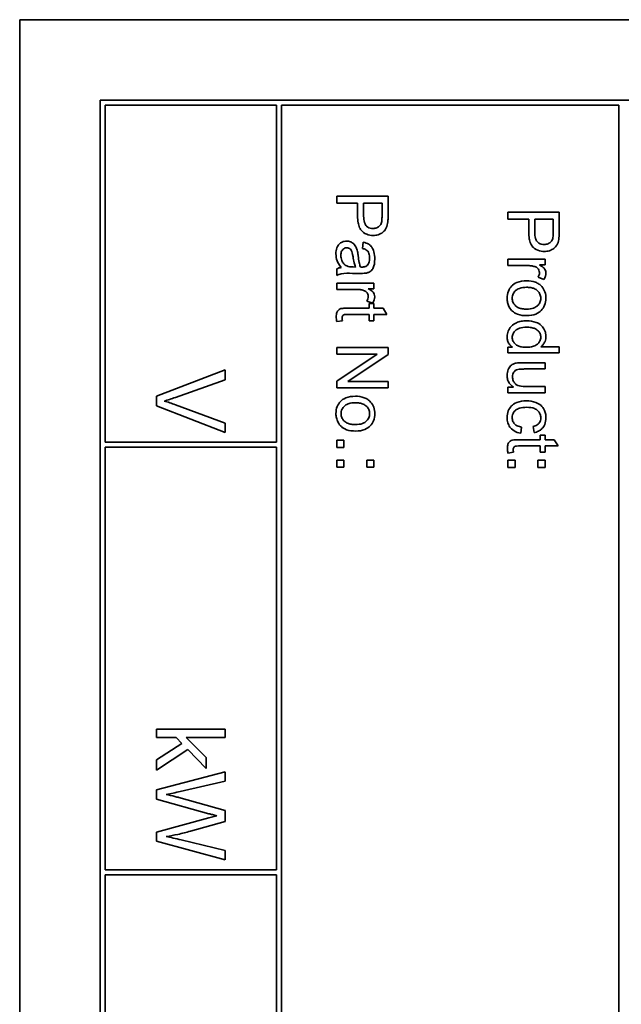
# Model space of a CAD drawing. Units: millimetres. Extents: x -25 to 1870, y -256 to 1695.
# Drawn here: x 1017 to 1035, y -102 to -73 of the extents above; entities that cross this region are included whole.
import ezdxf

# ---------------------------------------------------------------- set-up
doc = ezdxf.new("R2010")
doc.units = ezdxf.units.MM
doc.layers.add('Widoczne (ISO)', color=7, linetype='Continuous', lineweight=35, true_color=0xe60000)

msp = doc.modelspace()

# ---------------------------------------------------------------- linework, layer by layer
at = {"layer": 'Widoczne (ISO)'}
for p, q in [((1051.99, -72.969), (1016.99, -72.969)), ((1016.99, -72.969), (1016.99, -142.969)), ((1049.64, -75.319), (1019.34, -75.319)), ((1019.34, -75.319), (1019.34, -140.619)), ((1019.49, -75.469), (1024.49, -75.469)), ((1019.49, -85.319), (1019.49, -75.469)), ((1024.49, -75.469), (1024.49, -85.319)), ((1024.64, -115.319), (1024.64, -75.469)), ((1024.64, -75.469), (1034.49, -75.469)), ((1034.49, -75.469), (1034.49, -115.319)), ((1027.752, -78.13), (1026.252, -78.13)), ((1026.252, -78.13), (1026.252, -78.329)), ((1027.752, -78.696), (1027.752, -78.13)), ((1026.252, -78.329), (1026.861, -78.329)), ((1026.861, -78.329), (1026.861, -78.714)), ((1027.038, -78.716), (1027.038, -78.329)), ((1027.038, -78.329), (1027.574, -78.329)), ((1027.574, -78.329), (1027.574, -78.713)), ((1032.752, -78.598), (1031.252, -78.598)), ((1031.252, -78.598), (1031.252, -78.797)), ((1031.252, -78.797), (1031.861, -78.797)), ((1031.861, -78.797), (1031.861, -79.182)), ((1032.038, -78.797), (1032.574, -78.797)), ((1032.038, -79.185), (1032.038, -78.797)), ((1032.574, -78.797), (1032.574, -79.181)), ((1032.752, -79.164), (1032.752, -78.598)), ((1027.028, -79.474), (1027.004, -79.655)), ((1032.339, -79.971), (1031.252, -79.971)), ((1031.252, -79.971), (1031.252, -80.155)), ((1032.339, -80.137), (1032.339, -79.971)), ((1026.252, -80.251), (1026.252, -80.443)), ((1026.797, -80.199), (1026.729, -80.198)), ((1031.252, -80.155), (1031.821, -80.155)), ((1032.174, -80.137), (1032.339, -80.137)), ((1026.707, -80.384), (1026.952, -80.384)), ((1032.133, -80.497), (1032.304, -80.561)), ((1027.339, -80.668), (1026.252, -80.668)), ((1026.252, -80.668), (1026.252, -80.852)), ((1026.252, -80.852), (1026.821, -80.852)), ((1027.174, -80.834), (1027.339, -80.834)), ((1027.339, -80.834), (1027.339, -80.668)), ((1027.196, -81.401), (1026.569, -81.401)), ((1027.133, -81.194), (1027.304, -81.258)), ((1027.339, -81.265), (1027.196, -81.265)), ((1027.196, -81.265), (1027.196, -81.401)), ((1027.339, -81.401), (1027.339, -81.265)), ((1027.607, -81.401), (1027.339, -81.401)), ((1027.718, -81.585), (1027.607, -81.401)), ((1026.559, -81.585), (1027.196, -81.585)), ((1027.196, -81.585), (1027.196, -81.769)), ((1027.339, -81.585), (1027.718, -81.585)), ((1027.339, -81.769), (1027.339, -81.585)), ((1026.253, -81.795), (1026.416, -81.769)), ((1027.196, -81.769), (1027.339, -81.769)), ((1027.752, -82.553), (1026.252, -82.553)), ((1026.252, -82.553), (1026.252, -82.743)), ((1027.752, -82.757), (1027.752, -82.553)), ((1031.389, -82.541), (1031.252, -82.541)), ((1031.252, -82.541), (1031.252, -82.712)), ((1032.752, -82.528), (1032.214, -82.528)), ((1032.752, -82.712), (1032.752, -82.528)), ((1026.252, -82.743), (1027.429, -82.743)), ((1027.429, -82.743), (1026.252, -83.532)), ((1026.574, -83.546), (1027.752, -82.757)), ((1031.252, -82.712), (1032.752, -82.712)), ((1032.339, -82.996), (1031.665, -82.996)), ((1031.736, -83.18), (1032.339, -83.18)), ((1032.339, -83.18), (1032.339, -82.996)), ((1022.99, -83.206), (1020.99, -83.979)), ((1022.99, -83.493), (1022.99, -83.206)), ((1021.537, -84.013), (1022.99, -83.493)), ((1026.252, -83.532), (1026.252, -83.735)), ((1026.252, -83.735), (1027.752, -83.735)), ((1027.752, -83.546), (1026.574, -83.546)), ((1027.752, -83.735), (1027.752, -83.546)), ((1031.412, -83.712), (1031.252, -83.712)), ((1031.252, -83.712), (1031.252, -83.877)), ((1032.339, -83.693), (1031.757, -83.693)), ((1032.339, -83.877), (1032.339, -83.693)), ((1020.99, -83.979), (1020.99, -84.252)), ((1031.252, -83.877), (1032.339, -83.877)), ((1020.99, -84.252), (1022.99, -85.036)), ((1022.99, -84.766), (1021.537, -84.225)), ((1022.99, -85.036), (1022.99, -84.766)), ((1031.625, -85.056), (1031.649, -84.876)), ((1031.991, -84.86), (1032.019, -85.039)), ((1032.339, -85.111), (1032.196, -85.111)), ((1032.196, -85.111), (1032.196, -85.247)), ((1032.339, -85.247), (1032.339, -85.111)), ((1024.49, -85.319), (1019.49, -85.319)), ((1019.49, -97.819), (1019.49, -85.469)), ((1019.49, -85.469), (1024.49, -85.469)), ((1024.49, -85.469), (1024.49, -97.819)), ((1026.461, -85.262), (1026.252, -85.262)), ((1026.252, -85.262), (1026.252, -85.471)), ((1026.252, -85.471), (1026.461, -85.471)), ((1026.461, -85.471), (1026.461, -85.262)), ((1031.559, -85.431), (1032.196, -85.431)), ((1032.196, -85.247), (1031.569, -85.247)), ((1032.196, -85.431), (1032.196, -85.616)), ((1032.607, -85.247), (1032.339, -85.247)), ((1032.339, -85.431), (1032.718, -85.431)), ((1032.339, -85.616), (1032.339, -85.431)), ((1032.718, -85.431), (1032.607, -85.247)), ((1031.253, -85.642), (1031.416, -85.616)), ((1032.196, -85.616), (1032.339, -85.616)), ((1026.461, -85.844), (1026.252, -85.844)), ((1026.252, -85.844), (1026.252, -86.053)), ((1026.252, -86.053), (1026.461, -86.053)), ((1026.461, -86.053), (1026.461, -85.844)), ((1027.339, -85.844), (1027.13, -85.844)), ((1027.13, -85.844), (1027.13, -86.053)), ((1027.13, -86.053), (1027.339, -86.053)), ((1027.339, -86.053), (1027.339, -85.844)), ((1031.252, -85.848), (1031.252, -86.057)), ((1031.461, -85.848), (1031.252, -85.848)), ((1031.252, -86.057), (1031.461, -86.057)), ((1031.461, -86.057), (1031.461, -85.848)), ((1032.13, -85.848), (1032.13, -86.057)), ((1032.339, -85.848), (1032.13, -85.848)), ((1032.13, -86.057), (1032.339, -86.057)), ((1032.339, -86.057), (1032.339, -85.848)), ((1022.99, -93.709), (1020.99, -93.709)), ((1020.99, -93.709), (1020.99, -93.955)), ((1022.99, -93.955), (1022.99, -93.709)), ((1020.99, -93.955), (1021.564, -93.955)), ((1021.564, -93.955), (1021.73, -94.125)), ((1022.439, -94.536), (1021.849, -93.955)), ((1021.849, -93.955), (1022.99, -93.955)), ((1021.73, -94.125), (1020.99, -94.607)), ((1020.99, -94.911), (1021.901, -94.301)), ((1021.901, -94.301), (1022.439, -94.854)), ((1020.99, -94.607), (1020.99, -94.911)), ((1022.439, -94.854), (1022.439, -94.536)), ((1022.99, -94.955), (1020.99, -95.485)), ((1022.99, -95.226), (1022.99, -94.955)), ((1021.679, -95.531), (1022.99, -95.226)), ((1020.99, -95.485), (1020.99, -95.758)), ((1020.99, -95.758), (1022.514, -96.18)), ((1022.99, -96.086), (1021.639, -95.706)), ((1022.99, -96.406), (1022.99, -96.086)), ((1022.514, -96.304), (1020.99, -96.721)), ((1021.977, -96.693), (1022.99, -96.406)), ((1020.99, -96.721), (1020.99, -96.981)), ((1020.99, -96.981), (1022.99, -97.526)), ((1022.99, -97.26), (1021.704, -96.947)), ((1022.99, -97.526), (1022.99, -97.26)), ((1024.49, -97.819), (1019.49, -97.819)), ((1019.49, -106.569), (1019.49, -97.969)), ((1019.49, -97.969), (1024.49, -97.969)), ((1024.49, -97.969), (1024.49, -106.569))]:
    msp.add_line(p, q, dxfattribs=at)
for points, knots in [([(1026.861, -78.714), (1026.861, -78.777), (1026.865, -78.842), (1026.884, -78.953), (1026.898, -79.004), (1026.936, -79.085), (1026.957, -79.118), (1027.002, -79.163), (1027.05, -79.208), (1027.188, -79.265), (1027.252, -79.275), (1027.317, -79.275)], [-0.2003452, -0.2003452, -0.2003452, -0.2003452, -0.136281, -0.136281, -0.0845764, -0.0845764, -0.0445717, -0.0445717, -0.0196174, -0.0196174, 0, 0, 0, 0]), ([(1027.311, -79.071), (1027.283, -79.071), (1027.254, -79.068), (1027.202, -79.054), (1027.179, -79.045), (1027.131, -79.014), (1027.114, -78.995), (1027.083, -78.957), (1027.069, -78.926), (1027.043, -78.838), (1027.038, -78.774), (1027.038, -78.716)], [-0.03991964, -0.03991964, -0.03991964, -0.03991964, -0.03573455, -0.03573455, -0.03195995, -0.03195995, -0.02736463, -0.02736463, -0.01736149, -0.01736149, 0, 0, 0, 0]), ([(1027.574, -78.713), (1027.574, -78.749), (1027.574, -78.79), (1027.569, -78.851), (1027.566, -78.878), (1027.561, -78.898)], [-0.01529599, -0.01529599, -0.01529599, -0.01529599, -0.00618736, -0.00618736, 0, 0, 0, 0]), ([(1027.737, -78.924), (1027.742, -78.894), (1027.746, -78.859), (1027.751, -78.785), (1027.752, -78.739), (1027.752, -78.696)], [-0.0222298, -0.0222298, -0.0222298, -0.0222298, -0.01290834, -0.01290834, 0, 0, 0, 0]), ([(1027.561, -78.898), (1027.556, -78.917), (1027.548, -78.935), (1027.529, -78.968), (1027.518, -78.983), (1027.492, -79.009), (1027.465, -79.033), (1027.388, -79.065), (1027.35, -79.071), (1027.311, -79.071)], [-0.05422851, -0.05422851, -0.05422851, -0.05422851, -0.03954069, -0.03954069, -0.02504955, -0.02504955, -0.01159506, -0.01159506, 0, 0, 0, 0]), ([(1027.317, -79.275), (1027.367, -79.275), (1027.416, -79.269), (1027.517, -79.236), (1027.56, -79.211), (1027.634, -79.156), (1027.662, -79.12), (1027.71, -79.039), (1027.727, -78.982), (1027.737, -78.924)], [-0.04094158, -0.04094158, -0.04094158, -0.04094158, -0.03493545, -0.03493545, -0.02816486, -0.02816486, -0.0175424, -0.0175424, 0, 0, 0, 0]), ([(1026.538, -79.442), (1026.516, -79.442), (1026.494, -79.444), (1026.451, -79.453), (1026.431, -79.459), (1026.377, -79.483), (1026.346, -79.505), (1026.302, -79.552), (1026.276, -79.584), (1026.235, -79.692), (1026.228, -79.754), (1026.228, -79.814)], [-0.08652933, -0.08652933, -0.08652933, -0.08652933, -0.07240438, -0.07240438, -0.05904127, -0.05904127, -0.03463088, -0.03463088, -0.0179382, -0.0179382, 0, 0, 0, 0]), ([(1026.849, -79.706), (1026.84, -79.671), (1026.827, -79.637), (1026.786, -79.563), (1026.762, -79.537), (1026.721, -79.5), (1026.69, -79.479), (1026.618, -79.449), (1026.579, -79.442), (1026.538, -79.442)], [-0.03578706, -0.03578706, -0.03578706, -0.03578706, -0.03048975, -0.03048975, -0.02339172, -0.02339172, -0.01209324, -0.01209324, 0, 0, 0, 0]), ([(1031.861, -79.182), (1031.861, -79.245), (1031.865, -79.31), (1031.884, -79.421), (1031.898, -79.472), (1031.936, -79.553), (1031.957, -79.586), (1032.002, -79.631), (1032.05, -79.676), (1032.188, -79.733), (1032.252, -79.744), (1032.317, -79.744)], [-0.2003452, -0.2003452, -0.2003452, -0.2003452, -0.136281, -0.136281, -0.0845764, -0.0845764, -0.0445717, -0.0445717, -0.0196174, -0.0196174, 0, 0, 0, 0]), ([(1032.311, -79.539), (1032.283, -79.539), (1032.254, -79.536), (1032.202, -79.523), (1032.179, -79.513), (1032.131, -79.482), (1032.114, -79.464), (1032.083, -79.426), (1032.069, -79.394), (1032.043, -79.306), (1032.038, -79.242), (1032.038, -79.185)], [-0.03991964, -0.03991964, -0.03991964, -0.03991964, -0.03573455, -0.03573455, -0.03195995, -0.03195995, -0.02736463, -0.02736463, -0.01736149, -0.01736149, 0, 0, 0, 0]), ([(1032.561, -79.366), (1032.556, -79.385), (1032.548, -79.403), (1032.529, -79.436), (1032.518, -79.452), (1032.492, -79.478), (1032.465, -79.501), (1032.388, -79.533), (1032.35, -79.539), (1032.311, -79.539)], [-0.05422851, -0.05422851, -0.05422851, -0.05422851, -0.03954069, -0.03954069, -0.02504955, -0.02504955, -0.01159506, -0.01159506, 0, 0, 0, 0]), ([(1032.317, -79.744), (1032.367, -79.744), (1032.416, -79.737), (1032.517, -79.704), (1032.56, -79.679), (1032.634, -79.624), (1032.662, -79.588), (1032.71, -79.507), (1032.727, -79.45), (1032.737, -79.393)], [-0.04094158, -0.04094158, -0.04094158, -0.04094158, -0.03493545, -0.03493545, -0.02816486, -0.02816486, -0.0175424, -0.0175424, 0, 0, 0, 0]), ([(1032.574, -79.181), (1032.574, -79.217), (1032.574, -79.259), (1032.569, -79.32), (1032.566, -79.346), (1032.561, -79.366)], [-0.01529599, -0.01529599, -0.01529599, -0.01529599, -0.00618736, -0.00618736, 0, 0, 0, 0]), ([(1032.737, -79.393), (1032.742, -79.362), (1032.746, -79.327), (1032.751, -79.253), (1032.752, -79.207), (1032.752, -79.164)], [-0.0222298, -0.0222298, -0.0222298, -0.0222298, -0.01290834, -0.01290834, 0, 0, 0, 0]), ([(1026.372, -79.857), (1026.372, -79.836), (1026.373, -79.814), (1026.38, -79.775), (1026.385, -79.757), (1026.4, -79.723), (1026.411, -79.703), (1026.445, -79.67), (1026.462, -79.659), (1026.5, -79.643), (1026.521, -79.639), (1026.543, -79.639)], [-0.03837437, -0.03837437, -0.03837437, -0.03837437, -0.0289785, -0.0289785, -0.02084413, -0.02084413, -0.01250538, -0.01250538, -0.00650351, -0.00650351, 0, 0, 0, 0]), ([(1026.543, -79.639), (1026.562, -79.639), (1026.58, -79.642), (1026.616, -79.655), (1026.634, -79.665), (1026.665, -79.693), (1026.678, -79.71), (1026.696, -79.749), (1026.712, -79.788), (1026.727, -79.898)], [-0.1318599, -0.1318599, -0.1318599, -0.1318599, -0.1013225, -0.1013225, -0.0692861, -0.0692861, -0.0335457, -0.0335457, 0, 0, 0, 0]), ([(1026.878, -79.87), (1026.874, -79.839), (1026.869, -79.805), (1026.86, -79.753), (1026.855, -79.728), (1026.849, -79.706)], [-0.01610645, -0.01610645, -0.01610645, -0.01610645, -0.00661295, -0.00661295, 0, 0, 0, 0]), ([(1027.004, -79.655), (1027.038, -79.664), (1027.074, -79.676), (1027.124, -79.706), (1027.143, -79.72), (1027.169, -79.75), (1027.182, -79.77), (1027.206, -79.843), (1027.211, -79.89), (1027.211, -79.937)], [-0.06790998, -0.06790998, -0.06790998, -0.06790998, -0.04241937, -0.04241937, -0.02581325, -0.02581325, -0.01416509, -0.01416509, 0, 0, 0, 0]), ([(1027.363, -79.964), (1027.363, -79.893), (1027.355, -79.821), (1027.324, -79.71), (1027.305, -79.663), (1027.249, -79.583), (1027.22, -79.556), (1027.139, -79.505), (1027.083, -79.486), (1027.028, -79.474)], [-0.06259246, -0.06259246, -0.06259246, -0.06259246, -0.04177957, -0.04177957, -0.02867644, -0.02867644, -0.01704471, -0.01704471, 0, 0, 0, 0]), ([(1026.228, -79.814), (1026.228, -79.884), (1026.238, -79.952), (1026.277, -80.053), (1026.306, -80.121), (1026.385, -80.214)], [-0.1026974, -0.1026974, -0.1026974, -0.1026974, -0.0366339, -0.0366339, 0, 0, 0, 0]), ([(1026.545, -80.168), (1026.513, -80.153), (1026.484, -80.132), (1026.427, -80.069), (1026.409, -80.032), (1026.38, -79.961), (1026.372, -79.91), (1026.372, -79.857)], [-0.02848111, -0.02848111, -0.02848111, -0.02848111, -0.02298896, -0.02298896, -0.01573618, -0.01573618, 0, 0, 0, 0]), ([(1026.727, -79.898), (1026.735, -79.956), (1026.746, -80.017), (1026.768, -80.115), (1026.781, -80.16), (1026.797, -80.199)], [-0.03016855, -0.03016855, -0.03016855, -0.03016855, -0.01267045, -0.01267045, 0, 0, 0, 0]), ([(1026.941, -80.198), (1026.926, -80.156), (1026.915, -80.107), (1026.895, -80.001), (1026.885, -79.933), (1026.878, -79.87)], [-0.03215365, -0.03215365, -0.03215365, -0.03215365, -0.0190186, -0.0190186, 0, 0, 0, 0]), ([(1027.123, -80.375), (1027.151, -80.369), (1027.178, -80.36), (1027.239, -80.329), (1027.259, -80.308), (1027.294, -80.27), (1027.313, -80.233), (1027.341, -80.164), (1027.363, -80.097), (1027.363, -79.964)], [-0.1082286, -0.1082286, -0.1082286, -0.1082286, -0.097837, -0.097837, -0.0832807, -0.0832807, -0.0398714, -0.0398714, 0, 0, 0, 0]), ([(1027.211, -79.937), (1027.211, -79.985), (1027.205, -80.036), (1027.178, -80.105), (1027.165, -80.127), (1027.148, -80.147)], [-0.02219324, -0.02219324, -0.02219324, -0.02219324, -0.0077339, -0.0077339, 0, 0, 0, 0]), ([(1026.385, -80.214), (1026.361, -80.217), (1026.337, -80.221), (1026.292, -80.233), (1026.271, -80.241), (1026.252, -80.251)], [-0.01394209, -0.01394209, -0.01394209, -0.01394209, -0.00664884, -0.00664884, 0, 0, 0, 0]), ([(1026.729, -80.198), (1026.694, -80.198), (1026.657, -80.196), (1026.597, -80.186), (1026.569, -80.18), (1026.545, -80.168)], [-0.01844987, -0.01844987, -0.01844987, -0.01844987, -0.00792876, -0.00792876, 0, 0, 0, 0]), ([(1026.989, -80.199), (1026.984, -80.199), (1026.976, -80.199), (1026.962, -80.199), (1026.951, -80.198), (1026.941, -80.198)], [-0.004156718, -0.004156718, -0.004156718, -0.004156718, -0.002878805, -0.002878805, 0, 0, 0, 0]), ([(1027.148, -80.147), (1027.14, -80.156), (1027.131, -80.163), (1027.11, -80.177), (1027.098, -80.182), (1027.055, -80.196), (1027.021, -80.199), (1026.989, -80.199)], [-0.01704314, -0.01704314, -0.01704314, -0.01704314, -0.01346455, -0.01346455, -0.0095512, -0.0095512, 0, 0, 0, 0]), ([(1031.821, -80.155), (1031.858, -80.155), (1031.896, -80.158), (1031.968, -80.168), (1032.002, -80.176), (1032.036, -80.186)], [-0.02181412, -0.02181412, -0.02181412, -0.02181412, -0.01057241, -0.01057241, 0, 0, 0, 0]), ([(1032.036, -80.186), (1032.053, -80.191), (1032.069, -80.199), (1032.098, -80.216), (1032.111, -80.226), (1032.133, -80.248), (1032.149, -80.267), (1032.169, -80.316), (1032.173, -80.339), (1032.173, -80.362)], [-0.03751544, -0.03751544, -0.03751544, -0.03751544, -0.02635203, -0.02635203, -0.01583819, -0.01583819, -0.00706208, -0.00706208, 0, 0, 0, 0]), ([(1032.363, -80.372), (1032.363, -80.346), (1032.358, -80.321), (1032.342, -80.277), (1032.331, -80.257), (1032.282, -80.202), (1032.233, -80.169), (1032.174, -80.137)], [-0.05021438, -0.05021438, -0.05021438, -0.05021438, -0.03342461, -0.03342461, -0.02023426, -0.02023426, 0, 0, 0, 0]), ([(1026.252, -80.443), (1026.293, -80.42), (1026.336, -80.405), (1026.489, -80.378), (1026.598, -80.384), (1026.707, -80.384)], [-0.04649923, -0.04649923, -0.04649923, -0.04649923, -0.03243457, -0.03243457, 0, 0, 0, 0]), ([(1026.952, -80.384), (1026.985, -80.384), (1027.023, -80.384), (1027.079, -80.381), (1027.104, -80.379), (1027.123, -80.375)], [-0.01414518, -0.01414518, -0.01414518, -0.01414518, -0.00576954, -0.00576954, 0, 0, 0, 0]), ([(1032.173, -80.362), (1032.173, -80.385), (1032.17, -80.408), (1032.156, -80.453), (1032.146, -80.476), (1032.133, -80.497)], [-0.01429752, -0.01429752, -0.01429752, -0.01429752, -0.0074115, -0.0074115, 0, 0, 0, 0]), ([(1032.304, -80.561), (1032.323, -80.531), (1032.338, -80.499), (1032.358, -80.435), (1032.363, -80.404), (1032.363, -80.372)], [-0.02005408, -0.02005408, -0.02005408, -0.02005408, -0.00955441, -0.00955441, 0, 0, 0, 0]), ([(1026.821, -80.852), (1026.858, -80.852), (1026.896, -80.854), (1026.968, -80.865), (1027.002, -80.872), (1027.036, -80.883)], [-0.02181412, -0.02181412, -0.02181412, -0.02181412, -0.01057241, -0.01057241, 0, 0, 0, 0]), ([(1027.363, -81.069), (1027.363, -81.043), (1027.358, -81.018), (1027.342, -80.974), (1027.331, -80.954), (1027.282, -80.899), (1027.233, -80.866), (1027.174, -80.834)], [-0.05021438, -0.05021438, -0.05021438, -0.05021438, -0.03342461, -0.03342461, -0.02023426, -0.02023426, 0, 0, 0, 0]), ([(1031.796, -80.602), (1031.701, -80.602), (1031.604, -80.615), (1031.441, -80.682), (1031.394, -80.722), (1031.322, -80.795), (1031.289, -80.845), (1031.239, -80.968), (1031.228, -81.039), (1031.228, -81.111)], [-0.06700009, -0.06700009, -0.06700009, -0.06700009, -0.05241141, -0.05241141, -0.03987841, -0.03987841, -0.02161075, -0.02161075, 0, 0, 0, 0]), ([(1031.378, -81.111), (1031.378, -81.088), (1031.381, -81.066), (1031.39, -81.022), (1031.397, -81.002), (1031.423, -80.946), (1031.448, -80.914), (1031.496, -80.87), (1031.53, -80.843), (1031.654, -80.799), (1031.726, -80.792), (1031.795, -80.792)], [-0.1010476, -0.1010476, -0.1010476, -0.1010476, -0.0844704, -0.0844704, -0.0686113, -0.0686113, -0.0392127, -0.0392127, -0.0205076, -0.0205076, 0, 0, 0, 0]), ([(1031.795, -80.792), (1031.836, -80.792), (1031.879, -80.795), (1031.956, -80.808), (1031.991, -80.817), (1032.057, -80.845), (1032.093, -80.867), (1032.154, -80.929), (1032.174, -80.959), (1032.204, -81.031), (1032.211, -81.07), (1032.211, -81.111)], [-0.07052192, -0.07052192, -0.07052192, -0.07052192, -0.05310985, -0.05310985, -0.03826213, -0.03826213, -0.02326068, -0.02326068, -0.01214686, -0.01214686, 0, 0, 0, 0]), ([(1032.242, -80.77), (1032.217, -80.742), (1032.19, -80.718), (1032.128, -80.675), (1032.093, -80.658), (1031.975, -80.613), (1031.884, -80.602), (1031.796, -80.602)], [-0.04909598, -0.04909598, -0.04909598, -0.04909598, -0.03797894, -0.03797894, -0.0264739, -0.0264739, 0, 0, 0, 0]), ([(1032.363, -81.111), (1032.363, -81.048), (1032.354, -80.985), (1032.312, -80.868), (1032.282, -80.816), (1032.242, -80.77)], [-0.03731016, -0.03731016, -0.03731016, -0.03731016, -0.01827639, -0.01827639, 0, 0, 0, 0]), ([(1027.036, -80.883), (1027.053, -80.888), (1027.069, -80.895), (1027.098, -80.913), (1027.111, -80.923), (1027.133, -80.945), (1027.149, -80.964), (1027.169, -81.013), (1027.173, -81.035), (1027.173, -81.059)], [-0.03751544, -0.03751544, -0.03751544, -0.03751544, -0.02635203, -0.02635203, -0.01583819, -0.01583819, -0.00706208, -0.00706208, 0, 0, 0, 0]), ([(1027.173, -81.059), (1027.173, -81.082), (1027.17, -81.104), (1027.156, -81.15), (1027.146, -81.173), (1027.133, -81.194)], [-0.01429752, -0.01429752, -0.01429752, -0.01429752, -0.0074115, -0.0074115, 0, 0, 0, 0]), ([(1027.304, -81.258), (1027.323, -81.228), (1027.338, -81.196), (1027.358, -81.132), (1027.363, -81.101), (1027.363, -81.069)], [-0.02005408, -0.02005408, -0.02005408, -0.02005408, -0.00955441, -0.00955441, 0, 0, 0, 0]), ([(1031.228, -81.111), (1031.228, -81.154), (1031.232, -81.196), (1031.251, -81.278), (1031.265, -81.317), (1031.317, -81.421), (1031.355, -81.464), (1031.417, -81.519), (1031.463, -81.555), (1031.618, -81.61), (1031.714, -81.62), (1031.811, -81.62)], [-0.1098067, -0.1098067, -0.1098067, -0.1098067, -0.0951489, -0.0951489, -0.0808287, -0.0808287, -0.0550852, -0.0550852, -0.0290207, -0.0290207, 0, 0, 0, 0]), ([(1031.801, -81.43), (1031.758, -81.43), (1031.714, -81.427), (1031.635, -81.414), (1031.599, -81.404), (1031.535, -81.377), (1031.497, -81.356), (1031.435, -81.291), (1031.415, -81.261), (1031.385, -81.19), (1031.378, -81.151), (1031.378, -81.111)], [-0.07618044, -0.07618044, -0.07618044, -0.07618044, -0.05596099, -0.05596099, -0.03881584, -0.03881584, -0.0231059, -0.0231059, -0.0120494, -0.0120494, 0, 0, 0, 0]), ([(1032.211, -81.111), (1032.211, -81.133), (1032.209, -81.155), (1032.2, -81.197), (1032.193, -81.217), (1032.168, -81.273), (1032.143, -81.305), (1032.093, -81.351), (1032.059, -81.378), (1031.939, -81.422), (1031.868, -81.43), (1031.801, -81.43)], [-0.09297068, -0.09297068, -0.09297068, -0.09297068, -0.07861851, -0.07861851, -0.0648472, -0.0648472, -0.03833176, -0.03833176, -0.02010277, -0.02010277, 0, 0, 0, 0]), ([(1031.811, -81.62), (1031.899, -81.62), (1031.988, -81.607), (1032.144, -81.542), (1032.193, -81.501), (1032.268, -81.425), (1032.301, -81.375), (1032.352, -81.252), (1032.363, -81.182), (1032.363, -81.111)], [-0.06808064, -0.06808064, -0.06808064, -0.06808064, -0.05328663, -0.05328663, -0.03977033, -0.03977033, -0.02136573, -0.02136573, 0, 0, 0, 0]), ([(1026.569, -81.401), (1026.525, -81.401), (1026.471, -81.402), (1026.377, -81.412), (1026.358, -81.42), (1026.327, -81.435), (1026.309, -81.449), (1026.281, -81.479), (1026.266, -81.5), (1026.241, -81.568), (1026.237, -81.612), (1026.237, -81.656)], [-0.05124426, -0.05124426, -0.05124426, -0.05124426, -0.04475991, -0.04475991, -0.03762551, -0.03762551, -0.02445422, -0.02445422, -0.01314876, -0.01314876, 0, 0, 0, 0]), ([(1026.237, -81.656), (1026.237, -81.678), (1026.238, -81.7), (1026.243, -81.746), (1026.248, -81.771), (1026.253, -81.795)], [-0.01400357, -0.01400357, -0.01400357, -0.01400357, -0.00744261, -0.00744261, 0, 0, 0, 0]), ([(1026.408, -81.689), (1026.408, -81.677), (1026.409, -81.664), (1026.415, -81.637), (1026.419, -81.629), (1026.427, -81.617), (1026.433, -81.61), (1026.453, -81.595), (1026.463, -81.592), (1026.486, -81.587), (1026.519, -81.585), (1026.559, -81.585)], [-0.01690445, -0.01690445, -0.01690445, -0.01690445, -0.01632156, -0.01632156, -0.01560549, -0.01560549, -0.01412201, -0.01412201, -0.01198909, -0.01198909, 0, 0, 0, 0]), ([(1026.416, -81.769), (1026.414, -81.754), (1026.412, -81.739), (1026.409, -81.713), (1026.408, -81.7), (1026.408, -81.689)], [-0.007892306, -0.007892306, -0.007892306, -0.007892306, -0.003401018, -0.003401018, 0, 0, 0, 0]), ([(1031.795, -81.77), (1031.742, -81.77), (1031.69, -81.774), (1031.591, -81.794), (1031.545, -81.808), (1031.452, -81.851), (1031.399, -81.884), (1031.308, -81.977), (1031.279, -82.027), (1031.238, -82.124), (1031.228, -82.18), (1031.228, -82.237)], [-0.07384802, -0.07384802, -0.07384802, -0.07384802, -0.05951321, -0.05951321, -0.04627627, -0.04627627, -0.03154849, -0.03154849, -0.01728141, -0.01728141, 0, 0, 0, 0]), ([(1031.378, -82.255), (1031.378, -82.237), (1031.38, -82.218), (1031.388, -82.181), (1031.394, -82.164), (1031.42, -82.111), (1031.445, -82.08), (1031.494, -82.036), (1031.528, -82.009), (1031.653, -81.966), (1031.726, -81.959), (1031.795, -81.959)], [-0.0930869, -0.0930869, -0.0930869, -0.0930869, -0.0799552, -0.0799552, -0.06704861, -0.06704861, -0.03932158, -0.03932158, -0.02062973, -0.02062973, 0, 0, 0, 0]), ([(1032.363, -82.228), (1032.363, -82.195), (1032.36, -82.163), (1032.346, -82.099), (1032.336, -82.069), (1032.302, -81.996), (1032.273, -81.952), (1032.178, -81.863), (1032.119, -81.835), (1031.99, -81.784), (1031.893, -81.77), (1031.795, -81.77)], [-0.06243531, -0.06243531, -0.06243531, -0.06243531, -0.05649734, -0.05649734, -0.05072978, -0.05072978, -0.04172851, -0.04172851, -0.02947073, -0.02947073, 0, 0, 0, 0]), ([(1031.795, -81.959), (1031.84, -81.959), (1031.887, -81.962), (1031.969, -81.976), (1032.006, -81.985), (1032.061, -82.009), (1032.101, -82.028), (1032.161, -82.091), (1032.179, -82.118), (1032.205, -82.179), (1032.211, -82.213), (1032.211, -82.247)], [-0.09850222, -0.09850222, -0.09850222, -0.09850222, -0.06452835, -0.06452835, -0.03651064, -0.03651064, -0.02004769, -0.02004769, -0.0103536, -0.0103536, 0, 0, 0, 0]), ([(1031.228, -82.237), (1031.228, -82.276), (1031.232, -82.314), (1031.253, -82.385), (1031.267, -82.417), (1031.315, -82.485), (1031.349, -82.516), (1031.389, -82.541)], [-0.0363134, -0.0363134, -0.0363134, -0.0363134, -0.02475677, -0.02475677, -0.01404112, -0.01404112, 0, 0, 0, 0]), ([(1031.779, -82.545), (1031.737, -82.545), (1031.694, -82.542), (1031.618, -82.529), (1031.583, -82.519), (1031.528, -82.496), (1031.49, -82.476), (1031.429, -82.412), (1031.41, -82.385), (1031.384, -82.323), (1031.378, -82.29), (1031.378, -82.255)], [-0.08969498, -0.08969498, -0.08969498, -0.08969498, -0.06099837, -0.06099837, -0.03679192, -0.03679192, -0.02017684, -0.02017684, -0.01026002, -0.01026002, 0, 0, 0, 0]), ([(1032.211, -82.247), (1032.211, -82.268), (1032.209, -82.289), (1032.199, -82.329), (1032.192, -82.348), (1032.166, -82.4), (1032.141, -82.429), (1032.093, -82.47), (1032.059, -82.496), (1031.928, -82.538), (1031.85, -82.545), (1031.779, -82.545)], [-0.1038601, -0.1038601, -0.1038601, -0.1038601, -0.0874164, -0.0874164, -0.0714704, -0.0714704, -0.0410545, -0.0410545, -0.0214949, -0.0214949, 0, 0, 0, 0]), ([(1032.214, -82.528), (1032.241, -82.508), (1032.264, -82.486), (1032.299, -82.441), (1032.32, -82.411), (1032.355, -82.327), (1032.363, -82.278), (1032.363, -82.228)], [-0.04382506, -0.04382506, -0.04382506, -0.04382506, -0.02728728, -0.02728728, -0.01494123, -0.01494123, 0, 0, 0, 0]), ([(1031.494, -83.008), (1031.463, -83.014), (1031.432, -83.023), (1031.362, -83.057), (1031.339, -83.078), (1031.292, -83.126), (1031.271, -83.171), (1031.238, -83.25), (1031.228, -83.308), (1031.228, -83.368)], [-0.02948065, -0.02948065, -0.02948065, -0.02948065, -0.02797901, -0.02797901, -0.025823, -0.025823, -0.01793756, -0.01793756, 0, 0, 0, 0]), ([(1031.665, -82.996), (1031.633, -82.996), (1031.596, -82.997), (1031.542, -83.001), (1031.516, -83.003), (1031.494, -83.008)], [-0.01659697, -0.01659697, -0.01659697, -0.01659697, -0.00663196, -0.00663196, 0, 0, 0, 0]), ([(1031.542, -83.192), (1031.562, -83.187), (1031.59, -83.185), (1031.654, -83.181), (1031.698, -83.18), (1031.736, -83.18)], [-0.01898695, -0.01898695, -0.01898695, -0.01898695, -0.01145906, -0.01145906, 0, 0, 0, 0]), ([(1031.228, -83.368), (1031.228, -83.408), (1031.232, -83.448), (1031.254, -83.524), (1031.269, -83.558), (1031.322, -83.639), (1031.364, -83.679), (1031.412, -83.712)], [-0.041006, -0.041006, -0.041006, -0.041006, -0.02892902, -0.02892902, -0.01742619, -0.01742619, 0, 0, 0, 0]), ([(1031.386, -83.404), (1031.386, -83.381), (1031.389, -83.357), (1031.4, -83.314), (1031.409, -83.294), (1031.431, -83.259), (1031.446, -83.24), (1031.491, -83.208), (1031.516, -83.198), (1031.542, -83.192)], [-0.03532116, -0.03532116, -0.03532116, -0.03532116, -0.02545085, -0.02545085, -0.01642463, -0.01642463, -0.00812276, -0.00812276, 0, 0, 0, 0]), ([(1031.757, -83.693), (1031.671, -83.693), (1031.597, -83.684), (1031.521, -83.653), (1031.494, -83.637), (1031.438, -83.581), (1031.42, -83.546), (1031.394, -83.484), (1031.386, -83.445), (1031.386, -83.404)], [-0.04052779, -0.04052779, -0.04052779, -0.04052779, -0.02653894, -0.02653894, -0.02016527, -0.02016527, -0.01215637, -0.01215637, 0, 0, 0, 0]), ([(1021.211, -84.118), (1021.263, -84.103), (1021.316, -84.087), (1021.425, -84.052), (1021.481, -84.033), (1021.537, -84.013)], [-0.0342218, -0.0342218, -0.0342218, -0.0342218, -0.01777132, -0.01777132, 0, 0, 0, 0]), ([(1026.796, -83.977), (1026.701, -83.977), (1026.604, -83.989), (1026.441, -84.056), (1026.394, -84.096), (1026.322, -84.169), (1026.289, -84.219), (1026.239, -84.342), (1026.228, -84.413), (1026.228, -84.485)], [-0.06700009, -0.06700009, -0.06700009, -0.06700009, -0.05241141, -0.05241141, -0.03987841, -0.03987841, -0.02161075, -0.02161075, 0, 0, 0, 0]), ([(1027.242, -84.145), (1027.217, -84.117), (1027.19, -84.092), (1027.128, -84.049), (1027.093, -84.032), (1026.975, -83.987), (1026.884, -83.977), (1026.796, -83.977)], [-0.04909598, -0.04909598, -0.04909598, -0.04909598, -0.03797894, -0.03797894, -0.0264739, -0.0264739, 0, 0, 0, 0]), ([(1021.537, -84.225), (1021.483, -84.204), (1021.428, -84.185), (1021.32, -84.15), (1021.265, -84.133), (1021.211, -84.118)], [-0.03433607, -0.03433607, -0.03433607, -0.03433607, -0.01704978, -0.01704978, 0, 0, 0, 0]), ([(1026.378, -84.485), (1026.378, -84.463), (1026.381, -84.44), (1026.39, -84.397), (1026.397, -84.376), (1026.423, -84.32), (1026.448, -84.289), (1026.496, -84.245), (1026.53, -84.217), (1026.654, -84.174), (1026.726, -84.166), (1026.795, -84.166)], [-0.1010476, -0.1010476, -0.1010476, -0.1010476, -0.0844704, -0.0844704, -0.0686113, -0.0686113, -0.0392127, -0.0392127, -0.0205076, -0.0205076, 0, 0, 0, 0]), ([(1026.795, -84.166), (1026.836, -84.166), (1026.879, -84.169), (1026.956, -84.182), (1026.991, -84.192), (1027.057, -84.22), (1027.093, -84.241), (1027.154, -84.304), (1027.174, -84.334), (1027.204, -84.405), (1027.211, -84.445), (1027.211, -84.485)], [-0.07052192, -0.07052192, -0.07052192, -0.07052192, -0.05310985, -0.05310985, -0.03826213, -0.03826213, -0.02326068, -0.02326068, -0.01214686, -0.01214686, 0, 0, 0, 0]), ([(1027.363, -84.485), (1027.363, -84.422), (1027.354, -84.359), (1027.312, -84.242), (1027.282, -84.191), (1027.242, -84.145)], [-0.03731016, -0.03731016, -0.03731016, -0.03731016, -0.01827639, -0.01827639, 0, 0, 0, 0]), ([(1031.791, -84.11), (1031.696, -84.11), (1031.598, -84.122), (1031.439, -84.188), (1031.392, -84.226), (1031.318, -84.301), (1031.286, -84.348), (1031.238, -84.466), (1031.228, -84.535), (1031.228, -84.604)], [-0.06992722, -0.06992722, -0.06992722, -0.06992722, -0.0523331, -0.0523331, -0.03824037, -0.03824037, -0.02075218, -0.02075218, 0, 0, 0, 0]), ([(1031.378, -84.603), (1031.378, -84.575), (1031.382, -84.548), (1031.395, -84.496), (1031.406, -84.473), (1031.441, -84.416), (1031.466, -84.394), (1031.51, -84.357), (1031.548, -84.339), (1031.653, -84.306), (1031.727, -84.3), (1031.796, -84.3)], [-0.0441335, -0.0441335, -0.0441335, -0.0441335, -0.04086618, -0.04086618, -0.03777295, -0.03777295, -0.03291933, -0.03291933, -0.0205609, -0.0205609, 0, 0, 0, 0]), ([(1032.363, -84.605), (1032.363, -84.564), (1032.359, -84.524), (1032.341, -84.444), (1032.327, -84.407), (1032.287, -84.323), (1032.258, -84.282), (1032.177, -84.206), (1032.126, -84.178), (1031.982, -84.123), (1031.886, -84.11), (1031.791, -84.11)], [-0.08647612, -0.08647612, -0.08647612, -0.08647612, -0.07420061, -0.07420061, -0.06211584, -0.06211584, -0.04634808, -0.04634808, -0.02850321, -0.02850321, 0, 0, 0, 0]), ([(1031.796, -84.3), (1031.88, -84.3), (1031.964, -84.309), (1032.069, -84.354), (1032.101, -84.374), (1032.156, -84.43), (1032.176, -84.459), (1032.205, -84.531), (1032.212, -84.572), (1032.212, -84.613)], [-0.05973321, -0.05973321, -0.05973321, -0.05973321, -0.03584161, -0.03584161, -0.02323084, -0.02323084, -0.0123865, -0.0123865, 0, 0, 0, 0]), ([(1026.228, -84.485), (1026.228, -84.528), (1026.232, -84.57), (1026.251, -84.652), (1026.265, -84.691), (1026.317, -84.796), (1026.355, -84.838), (1026.417, -84.894), (1026.463, -84.929), (1026.618, -84.984), (1026.714, -84.994), (1026.811, -84.994)], [-0.1098067, -0.1098067, -0.1098067, -0.1098067, -0.0951489, -0.0951489, -0.0808287, -0.0808287, -0.0550852, -0.0550852, -0.0290207, -0.0290207, 0, 0, 0, 0]), ([(1026.801, -84.804), (1026.758, -84.804), (1026.714, -84.802), (1026.635, -84.788), (1026.599, -84.779), (1026.535, -84.751), (1026.497, -84.73), (1026.435, -84.666), (1026.415, -84.636), (1026.385, -84.565), (1026.378, -84.526), (1026.378, -84.485)], [-0.07618044, -0.07618044, -0.07618044, -0.07618044, -0.05596099, -0.05596099, -0.03881584, -0.03881584, -0.0231059, -0.0231059, -0.0120494, -0.0120494, 0, 0, 0, 0]), ([(1027.211, -84.485), (1027.211, -84.507), (1027.209, -84.529), (1027.2, -84.571), (1027.193, -84.591), (1027.168, -84.647), (1027.143, -84.679), (1027.093, -84.726), (1027.059, -84.753), (1026.939, -84.797), (1026.868, -84.804), (1026.801, -84.804)], [-0.09297068, -0.09297068, -0.09297068, -0.09297068, -0.07861851, -0.07861851, -0.0648472, -0.0648472, -0.03833176, -0.03833176, -0.02010277, -0.02010277, 0, 0, 0, 0]), ([(1026.811, -84.994), (1026.899, -84.994), (1026.988, -84.982), (1027.144, -84.916), (1027.193, -84.875), (1027.268, -84.799), (1027.301, -84.749), (1027.352, -84.627), (1027.363, -84.557), (1027.363, -84.485)], [-0.06808064, -0.06808064, -0.06808064, -0.06808064, -0.05328663, -0.05328663, -0.03977033, -0.03977033, -0.02136573, -0.02136573, 0, 0, 0, 0]), ([(1031.228, -84.604), (1031.228, -84.654), (1031.234, -84.703), (1031.262, -84.797), (1031.283, -84.838), (1031.333, -84.907), (1031.371, -84.951), (1031.493, -85.025), (1031.558, -85.046), (1031.625, -85.056)], [-0.09943187, -0.09943187, -0.09943187, -0.09943187, -0.07021875, -0.07021875, -0.04255707, -0.04255707, -0.02050335, -0.02050335, 0, 0, 0, 0]), ([(1031.649, -84.876), (1031.607, -84.87), (1031.564, -84.86), (1031.498, -84.829), (1031.473, -84.812), (1031.436, -84.776), (1031.414, -84.75), (1031.384, -84.677), (1031.378, -84.64), (1031.378, -84.603)], [-0.06661068, -0.06661068, -0.06661068, -0.06661068, -0.04158303, -0.04158303, -0.02373007, -0.02373007, -0.01121135, -0.01121135, 0, 0, 0, 0]), ([(1032.212, -84.613), (1032.212, -84.637), (1032.209, -84.661), (1032.196, -84.706), (1032.187, -84.726), (1032.162, -84.765), (1032.142, -84.789), (1032.074, -84.835), (1032.033, -84.85), (1031.991, -84.86)], [-0.04889389, -0.04889389, -0.04889389, -0.04889389, -0.03652979, -0.03652979, -0.02470568, -0.02470568, -0.01282048, -0.01282048, 0, 0, 0, 0]), ([(1032.019, -85.039), (1032.063, -85.031), (1032.107, -85.017), (1032.184, -84.978), (1032.218, -84.954), (1032.277, -84.894), (1032.307, -84.853), (1032.353, -84.737), (1032.363, -84.671), (1032.363, -84.605)], [-0.07435965, -0.07435965, -0.07435965, -0.07435965, -0.05523509, -0.05523509, -0.03755922, -0.03755922, -0.01977099, -0.01977099, 0, 0, 0, 0]), ([(1031.569, -85.247), (1031.525, -85.247), (1031.471, -85.249), (1031.377, -85.259), (1031.358, -85.267), (1031.327, -85.282), (1031.309, -85.295), (1031.281, -85.326), (1031.266, -85.346), (1031.241, -85.415), (1031.237, -85.459), (1031.237, -85.502)], [-0.05124426, -0.05124426, -0.05124426, -0.05124426, -0.04475991, -0.04475991, -0.03762551, -0.03762551, -0.02445422, -0.02445422, -0.01314876, -0.01314876, 0, 0, 0, 0]), ([(1031.408, -85.536), (1031.408, -85.523), (1031.409, -85.511), (1031.415, -85.484), (1031.419, -85.476), (1031.427, -85.463), (1031.433, -85.456), (1031.453, -85.442), (1031.463, -85.439), (1031.486, -85.433), (1031.519, -85.431), (1031.559, -85.431)], [-0.01690445, -0.01690445, -0.01690445, -0.01690445, -0.01632156, -0.01632156, -0.01560549, -0.01560549, -0.01412201, -0.01412201, -0.01198909, -0.01198909, 0, 0, 0, 0]), ([(1031.237, -85.502), (1031.237, -85.524), (1031.238, -85.546), (1031.243, -85.593), (1031.248, -85.618), (1031.253, -85.642)], [-0.01400357, -0.01400357, -0.01400357, -0.01400357, -0.00744261, -0.00744261, 0, 0, 0, 0]), ([(1031.416, -85.616), (1031.414, -85.601), (1031.412, -85.585), (1031.409, -85.559), (1031.408, -85.547), (1031.408, -85.536)], [-0.007892306, -0.007892306, -0.007892306, -0.007892306, -0.003401018, -0.003401018, 0, 0, 0, 0]), ([(1021.268, -95.616), (1021.337, -95.604), (1021.405, -95.591), (1021.542, -95.562), (1021.61, -95.547), (1021.679, -95.531)], [-0.04189213, -0.04189213, -0.04189213, -0.04189213, -0.02104543, -0.02104543, 0, 0, 0, 0]), ([(1021.639, -95.706), (1021.617, -95.7), (1021.555, -95.685), (1021.445, -95.658), (1021.344, -95.634), (1021.268, -95.616)], [-0.03358291, -0.03358291, -0.03358291, -0.03358291, -0.02341472, -0.02341472, 0, 0, 0, 0]), ([(1022.514, -96.18), (1022.549, -96.19), (1022.586, -96.199), (1022.663, -96.219), (1022.707, -96.229), (1022.749, -96.24)], [-0.02399572, -0.02399572, -0.02399572, -0.02399572, -0.0130162, -0.0130162, 0, 0, 0, 0]), ([(1022.749, -96.24), (1022.73, -96.244), (1022.696, -96.253), (1022.62, -96.273), (1022.561, -96.29), (1022.514, -96.304)], [-0.02332882, -0.02332882, -0.02332882, -0.02332882, -0.01472831, -0.01472831, 0, 0, 0, 0]), ([(1021.268, -96.848), (1021.383, -96.831), (1021.498, -96.809), (1021.734, -96.757), (1021.857, -96.726), (1021.977, -96.693)], [-0.07250423, -0.07250423, -0.07250423, -0.07250423, -0.03762296, -0.03762296, 0, 0, 0, 0]), ([(1021.704, -96.947), (1021.628, -96.928), (1021.55, -96.909), (1021.405, -96.876), (1021.336, -96.862), (1021.268, -96.848)], [-0.04448308, -0.04448308, -0.04448308, -0.04448308, -0.02076725, -0.02076725, 0, 0, 0, 0])]:
    msp.add_open_spline(points, degree=3, knots=knots, dxfattribs=at)

doc.saveas('drawing.dxf')
